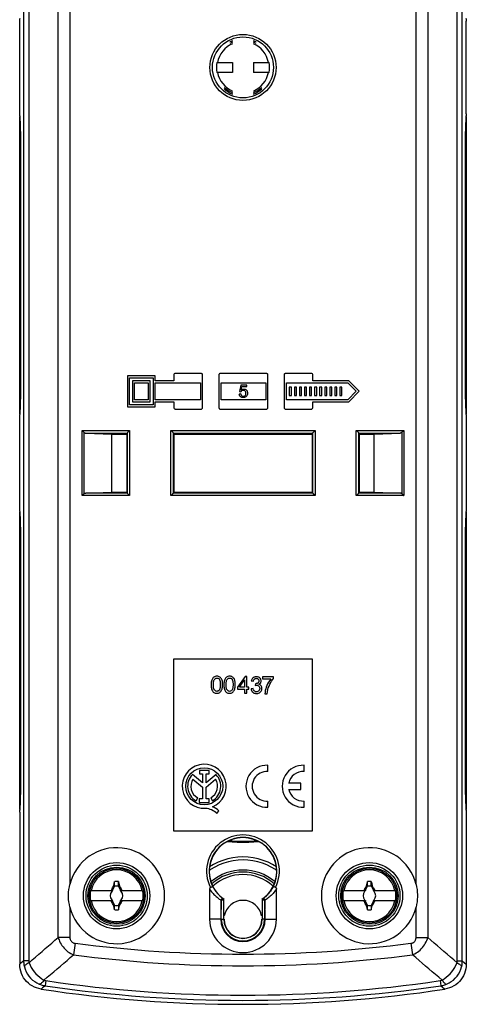
# Model space of a CAD drawing. Units: millimetres. Extents: x -34 to 36, y -88 to 299.
# Drawn here: x -17 to 36, y -88 to 29 of the extents above; entities that cross this region are included whole.
import ezdxf

# ---------------------------------------------------------------- set-up
doc = ezdxf.new("R2010")
doc.units = ezdxf.units.MM
doc.header["$LTSCALE"] = 16.335
doc.layers.get('0').update_dxf_attribs({"linetype": 'CONTINUOUS'})
for name, color, linetype in [('ASSI', 7, 'CONTINUOUS'), ('DRAFT', 7, 'CONTINUOUS'), ('RACCORDO', 7, 'CONTINUOUS'), ('TRASH', 7, 'CONTINUOUS')]:
    doc.layers.add(name, color=color, linetype=linetype)

msp = doc.modelspace()

# ---------------------------------------------------------------- linework, layer by layer
at = {"color": 7, "linetype": 'CONTINUOUS'}
for p, q in [((6.81, 23.64), (8.65, 23.64)), ((11.15, 23.64), (12.99, 23.64)), ((8.65, 22.44), (6.81, 22.44)), ((12.99, 22.44), (11.15, 22.44)), ((18.15, -47.26), (1.65, -47.26)), ((1.65, -47.26), (1.65, -67.66)), ((18.15, -67.66), (18.15, -47.26)), ((10.14, -49.31), (9.23, -50.6)), ((9.47, -50.6), (10.09, -49.71)), ((10.09, -49.71), (10.09, -50.6)), ((10.34, -49.31), (10.14, -49.31)), ((10.34, -50.6), (10.34, -49.31)), ((10.89, -49.84), (11.13, -49.89)), ((11.37, -50.16), (11.34, -50.38)), ((13.54, -49.36), (12.23, -49.36)), ((12.23, -49.36), (12.23, -49.6)), ((12.23, -49.6), (13.22, -49.6)), ((13.41, -49.71), (13.54, -49.56)), ((13.54, -49.56), (13.54, -49.36)), ((9.23, -50.6), (9.23, -50.83)), ((9.23, -50.83), (10.09, -50.83)), ((10.09, -50.6), (9.47, -50.6)), ((10.09, -50.83), (10.09, -51.3)), ((10.09, -51.3), (10.34, -51.3)), ((10.6, -50.6), (10.34, -50.6)), ((10.34, -50.83), (10.6, -50.83)), ((10.34, -51.3), (10.34, -50.83)), ((10.6, -50.83), (10.6, -50.6)), ((11.11, -50.75), (10.86, -50.79)), ((12.51, -51.36), (12.76, -51.36)), ((12.76, -51.36), (12.8, -51.12)), ((12.85, -60.6), (12.85, -59.86)), ((17.15, -60.6), (17.15, -59.86)), ((16.76, -61.99), (15.32, -61.99)), ((16.76, -62.73), (16.76, -61.99)), ((15.32, -62.73), (16.76, -62.73)), ((12.85, -64.86), (12.85, -64.12)), ((17.15, -64.86), (17.15, -64.12)), ((1.65, -67.66), (18.15, -67.66)), ((-5.37, -73.9), (-5.33, -73.69)), ((-5.33, -74.22), (-5.33, -73.69)), ((-4.87, -73.69), (-4.82, -73.91)), ((-4.87, -74.22), (-4.87, -73.69)), ((24.63, -73.9), (24.67, -73.69)), ((24.67, -74.22), (24.67, -73.69)), ((25.13, -73.69), (25.18, -73.91)), ((25.13, -74.05), (25.13, -73.69)), ((-8.19, -74.76), (-5.55, -74.76)), ((-5.78, -74.76), (-5.73, -74.73)), ((-5.73, -74.73), (-5.71, -74.7)), ((-5.7, -74.76), (-5.73, -74.73)), ((-5.71, -74.7), (-5.67, -74.62)), ((-5.67, -74.62), (-5.63, -74.55)), ((-5.62, -74.84), (-5.66, -74.86)), ((-5.66, -74.86), (-5.62, -74.84)), ((-5.63, -74.55), (-5.58, -74.44)), ((-5.62, -74.84), (-5.6, -74.8)), ((-5.6, -74.8), (-5.62, -74.84)), ((-5.62, -74.84), (-5.62, -74.84)), ((-5.58, -74.76), (-5.34, -74.24)), ((-5.44, -74.19), (-5.43, -74.17)), ((-5.44, -74.19), (-5.34, -74.24)), ((-5.43, -74.17), (-5.37, -73.9)), ((-5.43, -74.17), (-5.4, -74.19)), ((-5.4, -74.19), (-5.36, -74.2)), ((-5.36, -74.2), (-5.33, -74.22)), ((-4.87, -74.22), (-4.77, -74.17)), ((-4.86, -74.24), (-4.75, -74.19)), ((-4.86, -74.24), (-4.62, -74.76)), ((-4.82, -73.91), (-4.77, -74.17)), ((-4.75, -74.19), (-4.77, -74.17)), ((-4.75, -74.19), (-4.68, -74.33)), ((-4.68, -74.33), (-4.62, -74.44)), ((-4.64, -74.76), (-2.01, -74.76)), ((-4.62, -74.44), (-4.56, -74.55)), ((-4.58, -74.84), (-4.6, -74.8)), ((-4.6, -74.8), (-4.58, -74.84)), ((-4.58, -74.84), (-4.54, -74.86)), ((-4.54, -74.86), (-4.58, -74.84)), ((-4.58, -74.84), (-4.58, -74.84)), ((-4.5, -74.76), (-4.47, -74.73)), ((-4.47, -74.73), (-4.42, -74.76)), ((21.81, -74.76), (24.45, -74.76)), ((24.22, -74.76), (24.27, -74.73)), ((24.27, -74.73), (24.29, -74.7)), ((24.3, -74.76), (24.27, -74.73)), ((24.29, -74.7), (24.33, -74.62)), ((24.33, -74.62), (24.37, -74.55)), ((24.38, -74.84), (24.34, -74.86)), ((24.34, -74.86), (24.38, -74.84)), ((24.37, -74.55), (24.42, -74.44)), ((24.38, -74.84), (24.4, -74.8)), ((24.4, -74.8), (24.38, -74.84)), ((24.38, -74.84), (24.38, -74.84)), ((24.42, -74.76), (24.66, -74.24)), ((24.56, -74.19), (24.57, -74.17)), ((24.56, -74.19), (24.66, -74.24)), ((24.57, -74.17), (24.63, -73.9)), ((24.57, -74.17), (24.6, -74.19)), ((24.6, -74.19), (24.64, -74.2)), ((24.64, -74.2), (24.67, -74.22)), ((25.13, -74.22), (25.13, -74.05)), ((25.13, -74.22), (25.23, -74.17)), ((25.14, -74.24), (25.25, -74.19)), ((25.14, -74.24), (25.38, -74.76)), ((25.18, -73.91), (25.23, -74.17)), ((25.25, -74.19), (25.23, -74.17)), ((25.25, -74.19), (25.32, -74.33)), ((25.32, -74.33), (25.38, -74.44)), ((25.36, -74.76), (27.99, -74.76)), ((25.38, -74.44), (25.44, -74.55)), ((25.42, -74.84), (25.4, -74.8)), ((25.4, -74.8), (25.42, -74.84)), ((25.42, -74.84), (25.46, -74.86)), ((25.46, -74.86), (25.42, -74.84)), ((25.42, -74.84), (25.42, -74.84)), ((25.5, -74.76), (25.53, -74.73)), ((25.53, -74.73), (25.58, -74.76)), ((-5.55, -75.96), (-8.19, -75.96)), ((-5.73, -75.99), (-5.78, -75.96)), ((-5.7, -75.96), (-5.73, -75.99)), ((-5.62, -75.88), (-5.66, -75.86)), ((-5.66, -75.86), (-5.62, -75.88)), ((-5.62, -75.88), (-5.6, -75.92)), ((-5.6, -75.92), (-5.62, -75.88)), ((-5.62, -75.88), (-5.62, -75.88)), ((-5.34, -76.48), (-5.58, -75.96)), ((-4.62, -75.96), (-4.86, -76.48)), ((-2.01, -75.96), (-4.64, -75.96)), ((-4.58, -75.88), (-4.6, -75.92)), ((-4.6, -75.92), (-4.58, -75.88)), ((-4.58, -75.88), (-4.54, -75.86)), ((-4.54, -75.86), (-4.58, -75.88)), ((-4.58, -75.88), (-4.58, -75.88)), ((-4.49, -76.03), (-4.53, -76.1)), ((-4.47, -75.99), (-4.5, -75.96)), ((-4.47, -75.99), (-4.49, -76.03)), ((-4.42, -75.96), (-4.47, -75.99)), ((24.45, -75.96), (21.81, -75.96)), ((24.27, -75.99), (24.22, -75.96)), ((24.3, -75.96), (24.27, -75.99)), ((24.38, -75.88), (24.34, -75.86)), ((24.34, -75.86), (24.38, -75.88)), ((24.38, -75.88), (24.4, -75.92)), ((24.4, -75.92), (24.38, -75.88)), ((24.38, -75.88), (24.38, -75.88)), ((24.66, -76.48), (24.42, -75.96)), ((25.38, -75.96), (25.14, -76.48)), ((27.99, -75.96), (25.36, -75.96)), ((25.42, -75.88), (25.4, -75.92)), ((25.4, -75.92), (25.42, -75.88)), ((25.42, -75.88), (25.46, -75.86)), ((25.46, -75.86), (25.42, -75.88)), ((25.42, -75.88), (25.42, -75.88)), ((25.51, -76.03), (25.47, -76.1)), ((25.53, -75.99), (25.5, -75.96)), ((25.53, -75.99), (25.51, -76.03)), ((25.58, -75.96), (25.53, -75.99)), ((-5.58, -76.28), (-5.63, -76.17)), ((-5.52, -76.39), (-5.58, -76.28)), ((-5.44, -76.53), (-5.52, -76.39)), ((-5.34, -76.48), (-5.44, -76.53)), ((-5.43, -76.55), (-5.44, -76.53)), ((-5.33, -76.51), (-5.43, -76.55)), ((-5.37, -76.81), (-5.43, -76.55)), ((-5.33, -77.03), (-5.37, -76.81)), ((-5.33, -77.03), (-5.33, -76.51)), ((-4.83, -76.52), (-4.87, -76.51)), ((-4.87, -76.51), (-4.87, -77.03)), ((-4.87, -77.03), (-4.83, -76.87)), ((-4.75, -76.53), (-4.86, -76.48)), ((-4.8, -76.54), (-4.83, -76.52)), ((-4.83, -76.87), (-4.77, -76.55)), ((-4.77, -76.55), (-4.8, -76.54)), ((-4.77, -76.55), (-4.75, -76.53)), ((-4.56, -76.17), (-4.62, -76.28)), ((-4.53, -76.1), (-4.56, -76.17)), ((24.42, -76.28), (24.37, -76.17)), ((24.48, -76.39), (24.42, -76.28)), ((24.56, -76.53), (24.48, -76.39)), ((24.66, -76.48), (24.56, -76.53)), ((24.57, -76.55), (24.56, -76.53)), ((24.67, -76.51), (24.57, -76.55)), ((24.63, -76.81), (24.57, -76.55)), ((24.67, -77.03), (24.63, -76.81)), ((24.67, -77.03), (24.67, -76.51)), ((25.17, -76.52), (25.13, -76.51)), ((25.13, -76.51), (25.13, -77.03)), ((25.13, -77.03), (25.17, -76.87)), ((25.25, -76.53), (25.14, -76.48)), ((25.2, -76.54), (25.17, -76.52)), ((25.17, -76.87), (25.23, -76.55)), ((25.23, -76.55), (25.2, -76.54)), ((25.23, -76.55), (25.25, -76.53)), ((25.27, -76.5), (25.25, -76.53)), ((25.44, -76.17), (25.38, -76.28)), ((25.47, -76.1), (25.44, -76.17))]:
    msp.add_line(p, q, dxfattribs=at)
for points in [[(6.79, -49.28), (6.7, -49.29), (6.61, -49.31), (6.53, -49.34), (6.45, -49.38), (6.38, -49.44), (6.32, -49.5), (6.27, -49.58), (6.23, -49.67), (6.19, -49.77), (6.16, -49.88), (6.14, -49.99), (6.13, -50.11), (6.12, -50.23), (6.12, -50.36), (6.12, -50.48), (6.14, -50.6), (6.16, -50.71), (6.18, -50.82), (6.22, -50.92), (6.27, -51.01), (6.32, -51.09), (6.38, -51.16), (6.45, -51.21), (6.52, -51.26), (6.61, -51.29), (6.7, -51.31), (6.79, -51.31)], [(6.79, -51.09), (6.73, -51.08), (6.68, -51.07), (6.62, -51.04), (6.58, -51.01), (6.54, -50.96), (6.5, -50.92), (6.47, -50.86), (6.45, -50.81), (6.43, -50.75), (6.42, -50.69), (6.41, -50.62), (6.4, -50.55), (6.39, -50.48), (6.39, -50.41), (6.39, -50.33), (6.39, -50.25), (6.39, -50.17), (6.4, -50.09), (6.41, -50.01), (6.42, -49.93), (6.43, -49.86), (6.45, -49.79), (6.48, -49.73), (6.51, -49.67), (6.55, -49.62), (6.59, -49.58), (6.64, -49.54), (6.69, -49.52), (6.75, -49.51), (6.82, -49.5)], [(6.79, -51.31), (6.89, -51.31), (6.98, -51.29), (7.07, -51.26), (7.14, -51.21), (7.21, -51.15), (7.27, -51.09), (7.33, -51.01), (7.37, -50.91), (7.41, -50.81), (7.44, -50.71), (7.46, -50.59), (7.47, -50.47), (7.48, -50.35), (7.48, -50.22), (7.48, -50.1), (7.46, -49.98), (7.45, -49.87), (7.42, -49.76), (7.38, -49.67), (7.34, -49.58), (7.28, -49.5), (7.22, -49.43), (7.15, -49.38), (7.08, -49.34), (6.99, -49.31), (6.9, -49.29), (6.79, -49.28)], [(6.82, -49.5), (6.88, -49.51), (6.93, -49.52), (6.98, -49.54), (7.03, -49.57), (7.07, -49.61), (7.1, -49.65), (7.12, -49.7), (7.15, -49.76), (7.16, -49.82), (7.18, -49.89), (7.19, -49.95), (7.2, -50.02), (7.21, -50.1), (7.21, -50.18), (7.21, -50.26), (7.21, -50.34), (7.21, -50.42), (7.21, -50.5), (7.2, -50.58), (7.19, -50.65), (7.17, -50.72), (7.16, -50.79), (7.13, -50.85), (7.1, -50.91), (7.06, -50.96), (7.02, -51.01), (6.97, -51.04), (6.91, -51.07), (6.85, -51.08), (6.79, -51.09)], [(8.3, -49.28), (8.21, -49.29), (8.12, -49.31), (8.03, -49.34), (7.96, -49.38), (7.89, -49.44), (7.83, -49.51), (7.78, -49.59), (7.73, -49.68), (7.7, -49.78), (7.67, -49.88), (7.65, -50), (7.63, -50.11), (7.63, -50.24), (7.63, -50.37), (7.63, -50.49), (7.65, -50.61), (7.67, -50.72), (7.7, -50.83), (7.73, -50.93), (7.78, -51.02), (7.83, -51.1), (7.89, -51.16), (7.96, -51.22), (8.04, -51.26), (8.12, -51.29), (8.22, -51.31), (8.31, -51.31)], [(8.3, -51.09), (8.24, -51.08), (8.18, -51.07), (8.13, -51.04), (8.09, -51.01), (8.05, -50.96), (8.01, -50.92), (7.98, -50.86), (7.96, -50.81), (7.94, -50.75), (7.93, -50.69), (7.91, -50.62), (7.91, -50.55), (7.9, -50.48), (7.9, -50.41), (7.89, -50.33), (7.89, -50.25), (7.9, -50.17), (7.9, -50.09), (7.91, -50.01), (7.93, -49.93), (7.94, -49.86), (7.96, -49.79), (7.99, -49.73), (8.02, -49.67), (8.06, -49.62), (8.1, -49.58), (8.15, -49.54), (8.2, -49.52), (8.26, -49.51), (8.32, -49.5)], [(8.31, -51.31), (8.41, -51.31), (8.5, -51.28), (8.58, -51.25), (8.66, -51.21), (8.73, -51.15), (8.79, -51.08), (8.84, -51), (8.88, -50.91), (8.92, -50.81), (8.95, -50.7), (8.97, -50.58), (8.98, -50.46), (8.99, -50.34), (8.99, -50.21), (8.98, -50.09), (8.97, -49.97), (8.95, -49.86), (8.93, -49.76), (8.89, -49.66), (8.84, -49.57), (8.79, -49.5), (8.73, -49.43), (8.66, -49.38), (8.58, -49.33), (8.5, -49.3), (8.4, -49.29), (8.3, -49.28)], [(8.32, -49.5), (8.38, -49.51), (8.44, -49.52), (8.49, -49.54), (8.53, -49.57), (8.57, -49.61), (8.61, -49.65), (8.63, -49.7), (8.65, -49.76), (8.67, -49.82), (8.69, -49.89), (8.7, -49.95), (8.71, -50.02), (8.72, -50.1), (8.72, -50.18), (8.72, -50.26), (8.72, -50.34), (8.72, -50.42), (8.71, -50.5), (8.71, -50.58), (8.7, -50.65), (8.68, -50.72), (8.66, -50.79), (8.64, -50.85), (8.61, -50.91), (8.57, -50.96), (8.53, -51.01), (8.48, -51.04), (8.42, -51.07), (8.36, -51.08), (8.3, -51.09)], [(11.17, -49.41), (11.1, -49.46), (11.04, -49.52), (10.99, -49.58), (10.95, -49.66), (10.91, -49.75), (10.89, -49.84)], [(11.13, -49.89), (11.14, -49.82), (11.16, -49.76), (11.19, -49.71)], [(11.78, -50.24), (11.85, -50.2), (11.91, -50.16), (11.96, -50.11), (12, -50.06), (12.02, -49.99), (12.04, -49.93), (12.05, -49.86), (12.05, -49.78), (12.03, -49.71), (12, -49.64), (11.96, -49.57), (11.91, -49.51), (11.85, -49.45), (11.78, -49.41), (11.7, -49.38), (11.62, -49.35), (11.52, -49.34), (11.43, -49.34), (11.34, -49.35), (11.25, -49.38), (11.17, -49.41)], [(11.19, -49.71), (11.22, -49.66), (11.26, -49.62), (11.3, -49.58), (11.35, -49.56), (11.41, -49.54), (11.47, -49.53), (11.52, -49.54), (11.58, -49.55), (11.63, -49.57), (11.68, -49.59), (11.72, -49.63), (11.76, -49.67), (11.78, -49.72), (11.8, -49.77), (11.8, -49.82), (11.8, -49.87), (11.79, -49.93)], [(11.79, -49.93), (11.78, -49.97), (11.75, -50.02), (11.72, -50.05), (11.69, -50.08), (11.64, -50.11), (11.59, -50.13), (11.54, -50.15), (11.48, -50.16), (11.43, -50.17), (11.37, -50.16)], [(12.14, -50.65), (12.13, -50.57), (12.11, -50.5), (12.07, -50.44), (12.03, -50.38), (11.98, -50.34), (11.92, -50.3), (11.85, -50.26), (11.78, -50.24)], [(13.22, -49.6), (13.07, -49.8), (12.94, -50), (12.82, -50.2), (12.73, -50.4), (12.66, -50.6), (12.6, -50.8), (12.55, -50.99), (12.52, -51.18), (12.51, -51.36)], [(12.8, -51.12), (12.84, -50.88), (12.9, -50.66), (12.99, -50.45), (13.08, -50.24), (13.19, -50.05), (13.29, -49.87), (13.41, -49.71)], [(10.86, -50.79), (10.88, -50.88), (10.91, -50.97), (10.95, -51.04)], [(10.95, -51.04), (11, -51.12), (11.06, -51.18), (11.13, -51.24), (11.2, -51.28), (11.29, -51.31), (11.38, -51.33), (11.47, -51.34), (11.58, -51.33), (11.67, -51.32), (11.76, -51.29), (11.85, -51.24), (11.92, -51.19), (11.99, -51.13), (12.05, -51.06), (12.09, -50.98), (12.12, -50.9), (12.14, -50.82), (12.15, -50.73), (12.14, -50.65)], [(11.6, -51.12), (11.53, -51.14), (11.46, -51.14), (11.4, -51.13), (11.34, -51.11), (11.29, -51.08), (11.24, -51.04), (11.2, -51), (11.17, -50.94), (11.14, -50.89), (11.12, -50.82), (11.11, -50.75)], [(11.34, -50.38), (11.41, -50.36), (11.48, -50.35), (11.55, -50.35), (11.61, -50.36), (11.68, -50.38)], [(11.68, -50.38), (11.73, -50.42), (11.78, -50.46), (11.83, -50.51), (11.86, -50.57), (11.88, -50.63), (11.89, -50.7), (11.89, -50.77), (11.88, -50.83), (11.86, -50.9), (11.82, -50.96), (11.78, -51.02), (11.72, -51.06), (11.66, -51.1), (11.6, -51.12)], [(-5.58, -74.44), (-5.5, -74.3), (-5.44, -74.19)], [(-4.56, -74.55), (-4.51, -74.66), (-4.49, -74.7), (-4.47, -74.73)], [(24.42, -74.44), (24.5, -74.3), (24.56, -74.19)], [(25.44, -74.55), (25.49, -74.66), (25.51, -74.7), (25.53, -74.73)], [(-5.63, -76.17), (-5.69, -76.06), (-5.71, -76.03), (-5.73, -75.99)], [(24.37, -76.17), (24.31, -76.06), (24.29, -76.03), (24.27, -75.99)], [(-4.62, -76.28), (-4.7, -76.43), (-4.75, -76.53)], [(25.38, -76.28), (25.3, -76.43), (25.27, -76.5)]]:
    msp.add_lwpolyline(points, dxfattribs=at)
for centre in [(-5.1, -75.36), (24.9, -75.36)]:
    msp.add_circle(centre, 3.25, dxfattribs=at)
for centre, radius, start, end in [((9.9, 23.04), 3.08, 113.9823, 168.7522), ((9.9, 23.04), 3.25, 112.6233, 118.8661), ((9.9, 23.04), 3.25, 61.1339, 67.3767), ((9.9, 23.04), 3.08, 11.2478, 66.0177), ((9.9, 23.04), 3.15, 169.0018, 190.9982), ((9.9, 23.04), 3.15, 349.0018, 10.9982), ((9.9, 23.04), 3.08, 191.2478, 246.0177), ((9.9, 23.04), 3.08, 293.9823, 348.7522), ((9.9, 23.04), 3.25, 226.9172, 247.3767), ((9.9, 23.04), 3.25, 292.6233, 313.0828), ((12.75, -62.36), 2.5, 87.7525, 272.2475), ((12.75, -62.36), 1.76, 86.8153, 273.1847), ((17.05, -62.36), 2.5, 87.7525, 272.2475), ((17.05, -62.36), 1.76, 86.8153, 167.9753), ((17.05, -62.36), 1.76, 192.0247, 273.1847), ((-5.1, -75.36), 3.08, 11.2478, 168.7522), ((24.9, -75.36), 3.08, 11.2478, 168.7522), ((-5.1, -75.36), 1.69, 82.2301, 97.7632), ((24.9, -75.36), 1.69, 82.2301, 97.7632), ((-5.1, -75.36), 3.15, 169.0018, 190.9982), ((-5.1, -75.36), 0.752, 138.3509, 221.649), ((-5.1, -75.36), 0.752, 127.1019, 131.6491), ((-5.1, -75.36), 0.752, 48.351, 52.8981), ((-5.1, -75.36), 0.752, 318.3509, 41.649), ((-5.1, -75.36), 3.15, 349.0018, 10.9982), ((24.9, -75.36), 3.15, 169.0018, 190.9982), ((24.9, -75.36), 0.752, 138.3509, 221.649), ((24.9, -75.36), 0.752, 127.1019, 131.6491), ((24.9, -75.36), 0.752, 48.351, 52.8981), ((24.9, -75.36), 0.752, 318.3509, 41.649), ((24.9, -75.36), 3.15, 349.0018, 10.9982), ((-5.1, -75.36), 3.08, 191.2478, 348.7522), ((-5.1, -75.36), 0.752, 228.351, 232.8981), ((-5.1, -75.36), 0.752, 307.1019, 311.6491), ((9.9, -78.16), 2.25, 10, 170), ((24.9, -75.36), 3.08, 191.2478, 348.7522), ((24.9, -75.36), 0.752, 228.351, 232.8981), ((24.9, -75.36), 0.752, 307.1019, 311.6491), ((-5.1, -75.36), 1.69, 262.2301, 277.7632), ((24.9, -75.36), 1.69, 262.2301, 277.7632), ((9.9, -78.16), 2.25, 181.8561, 358.1439)]:
    msp.add_arc(centre, radius, start, end, dxfattribs=at)
at = {"layer": 'ASSI', "color": 7, "linetype": 'CONTINUOUS'}
for p, q in [((8.65, 23.64), (8.65, 22.44)), ((11.15, 23.64), (11.15, 22.44)), ((-16.45, -13.46), (-16.45, 12.54)), ((36.25, 12.54), (36.25, -13.46)), ((-0.51, -13.59), (-3.8, -13.59)), ((-3.8, -13.59), (-3.8, -17.28)), ((-3.56, -13.83), (-0.75, -13.83)), ((-3.56, -17.04), (-3.56, -13.83)), ((-0.75, -13.83), (-0.75, -17.04)), ((-0.51, -14.19), (-0.51, -13.59)), ((1.7, -13.46), (1.7, -14.19)), ((4.97, -13.34), (1.82, -13.34)), ((5.1, -17.41), (5.1, -13.46)), ((7.05, -13.46), (7.05, -17.41)), ((12.72, -13.34), (7.17, -13.34)), ((12.85, -17.41), (12.85, -13.46)), ((14.8, -13.46), (14.8, -17.41)), ((18.07, -13.34), (14.92, -13.34)), ((18.2, -14.19), (18.2, -13.46)), ((-1.1, -14.18), (-3.21, -14.18)), ((-3.21, -14.18), (-3.21, -16.69)), ((-2.96, -14.43), (-1.35, -14.43)), ((-2.96, -16.44), (-2.96, -14.43)), ((-1.35, -14.43), (-1.35, -16.44)), ((-1.1, -16.69), (-1.1, -14.18)), ((1.7, -14.19), (-0.51, -14.19)), ((-0.51, -14.44), (4.85, -14.44)), ((-0.51, -16.44), (-0.51, -14.44)), ((4.85, -14.44), (4.85, -16.44)), ((7.3, -14.44), (12.6, -14.44)), ((7.3, -16.44), (7.3, -14.44)), ((9.63, -14.69), (9.48, -15.45)), ((10.37, -14.69), (9.63, -14.69)), ((9.69, -15.26), (9.78, -14.86)), ((9.78, -14.86), (10.37, -14.86)), ((10.37, -14.86), (10.37, -14.69)), ((12.6, -14.44), (12.6, -16.44)), ((15.05, -14.44), (22.34, -14.44)), ((15.05, -16.44), (15.05, -14.44)), ((15.65, -14.93), (15.4, -14.93)), ((15.4, -14.93), (15.4, -15.94)), ((15.65, -15.94), (15.65, -14.93)), ((16.25, -14.93), (16, -14.93)), ((16, -14.93), (16, -15.94)), ((16.25, -15.94), (16.25, -14.93)), ((16.85, -14.93), (16.6, -14.93)), ((16.6, -14.93), (16.6, -15.94)), ((16.85, -15.94), (16.85, -14.93)), ((17.45, -14.93), (17.2, -14.93)), ((17.2, -14.93), (17.2, -15.94)), ((17.45, -15.94), (17.45, -14.93)), ((18.05, -14.93), (17.8, -14.93)), ((17.8, -14.93), (17.8, -15.94)), ((18.05, -15.94), (18.05, -14.93)), ((22.45, -14.19), (18.2, -14.19)), ((18.65, -14.93), (18.4, -14.93)), ((18.4, -14.93), (18.4, -15.94)), ((18.65, -15.94), (18.65, -14.93)), ((19.25, -14.93), (19, -14.93)), ((19, -14.93), (19, -15.94)), ((19.25, -15.94), (19.25, -14.93)), ((19.85, -14.93), (19.6, -14.93)), ((19.6, -14.93), (19.6, -15.94)), ((19.85, -15.94), (19.85, -14.93)), ((20.45, -14.93), (20.2, -14.93)), ((20.2, -14.93), (20.2, -15.94)), ((20.45, -15.94), (20.45, -14.93)), ((21.05, -14.93), (20.8, -14.93)), ((20.8, -14.93), (20.8, -15.94)), ((21.05, -15.94), (21.05, -14.93)), ((21.65, -14.93), (21.4, -14.93)), ((21.4, -14.93), (21.4, -15.94)), ((21.65, -15.94), (21.65, -14.93)), ((22.34, -14.44), (23.34, -15.44)), ((23.7, -15.44), (22.45, -14.19)), ((9.64, -15.75), (9.45, -15.77)), ((9.48, -15.45), (9.66, -15.48)), ((9.67, -15.45), (9.66, -15.48)), ((15.4, -15.94), (15.65, -15.94)), ((16, -15.94), (16.25, -15.94)), ((16.6, -15.94), (16.85, -15.94)), ((17.2, -15.94), (17.45, -15.94)), ((17.8, -15.94), (18.05, -15.94)), ((18.4, -15.94), (18.65, -15.94)), ((19, -15.94), (19.25, -15.94)), ((19.6, -15.94), (19.85, -15.94)), ((20.2, -15.94), (20.45, -15.94)), ((20.8, -15.94), (21.05, -15.94)), ((21.4, -15.94), (21.65, -15.94)), ((23.34, -15.44), (22.34, -16.44)), ((22.45, -16.69), (23.7, -15.44)), ((-3.8, -17.28), (-0.51, -17.28)), ((-0.75, -17.04), (-3.56, -17.04)), ((-3.21, -16.69), (-1.1, -16.69)), ((-1.35, -16.44), (-2.96, -16.44)), ((4.85, -16.44), (-0.51, -16.44)), ((-0.51, -16.69), (1.7, -16.69)), ((-0.51, -17.28), (-0.51, -16.69)), ((1.7, -16.69), (1.7, -17.41)), ((1.82, -17.54), (4.97, -17.54)), ((7.17, -17.54), (12.72, -17.54)), ((12.6, -16.44), (7.3, -16.44)), ((14.92, -17.54), (18.07, -17.54)), ((22.34, -16.44), (15.05, -16.44)), ((18.2, -16.69), (22.45, -16.69)), ((18.2, -17.41), (18.2, -16.69)), ((-16.45, -60.46), (-16.45, -34.46)), ((36.25, -34.46), (36.25, -60.46)), ((5.88, -60.47), (4.73, -60.47)), ((4.73, -60.47), (4.73, -60.89)), ((5.88, -60.89), (5.88, -60.47)), ((5.08, -61.95), (3.91, -60.97)), ((3.96, -61.53), (5.08, -62.47)), ((4.73, -60.89), (5.08, -60.89)), ((5.08, -60.89), (5.08, -61.95)), ((5.53, -60.89), (5.88, -60.89)), ((5.53, -61.95), (5.53, -60.89)), ((6.7, -60.97), (5.53, -61.95)), ((5.53, -62.46), (6.64, -61.53)), ((5.08, -62.47), (5.08, -63.85)), ((5.53, -63.85), (5.53, -62.46)), ((4.34, -64.08), (4.53, -63.74)), ((5.08, -63.85), (4.71, -63.85)), ((4.71, -63.85), (4.71, -64.27)), ((4.71, -64.27), (5.9, -64.27)), ((5.9, -63.85), (5.53, -63.85)), ((5.9, -64.27), (5.9, -63.85)), ((6.08, -63.74), (6.27, -64.08)), ((6.81, -65.59), (7.03, -65.28))]:
    msp.add_line(p, q, dxfattribs=at)
for points in [[(9.69, -15.26), (9.75, -15.23), (9.8, -15.2), (9.86, -15.18), (9.93, -15.17)], [(9.93, -15.17), (10.01, -15.17), (10.08, -15.18), (10.15, -15.2), (10.22, -15.24), (10.28, -15.28), (10.34, -15.34), (10.38, -15.4), (10.41, -15.48), (10.43, -15.55), (10.44, -15.64), (10.44, -15.72), (10.42, -15.81), (10.39, -15.89), (10.35, -15.96), (10.3, -16.03), (10.23, -16.09)], [(10.23, -16.09), (10.16, -16.13), (10.09, -16.16), (10, -16.18), (9.92, -16.19), (9.84, -16.18), (9.76, -16.16), (9.69, -16.13), (9.63, -16.09), (9.57, -16.05), (9.53, -15.99), (9.49, -15.92), (9.47, -15.85), (9.45, -15.77)], [(9.64, -15.75), (9.66, -15.81), (9.67, -15.86), (9.7, -15.91), (9.73, -15.95), (9.77, -15.98)], [(10.24, -15.58), (10.22, -15.53), (10.19, -15.47), (10.16, -15.43), (10.12, -15.39), (10.08, -15.36), (10.03, -15.34), (9.99, -15.34), (9.94, -15.33), (9.9, -15.33), (9.86, -15.34), (9.82, -15.35), (9.78, -15.36), (9.75, -15.38), (9.72, -15.4), (9.69, -15.42), (9.67, -15.45)], [(9.77, -15.98), (9.81, -16.01), (9.86, -16.02), (9.91, -16.03), (9.96, -16.03), (10.01, -16.02), (10.06, -16), (10.11, -15.97), (10.15, -15.94), (10.19, -15.89), (10.22, -15.84), (10.24, -15.78), (10.25, -15.71), (10.25, -15.65), (10.24, -15.58)]]:
    msp.add_lwpolyline(points, dxfattribs=at)
msp.add_circle((5.3, -62.36), 2.2, dxfattribs=at)
for centre, radius, start, end in [((1.82, -13.46), 0.125, 89.9966, 179.9932), ((4.97, -13.46), 0.125, 359.9932, 90.0034), ((7.17, -13.46), 0.125, 89.9966, 180.0039), ((12.72, -13.46), 0.125, 0.0033, 90.0034), ((14.92, -13.46), 0.125, 89.9966, 180.0068), ((18.07, -13.46), 0.125, 0.0068, 90.0034), ((1.82, -17.41), 0.125, 180.0068, 270.0017), ((4.97, -17.41), 0.125, 269.9983, 0.0068), ((7.17, -17.41), 0.125, 179.9966, 270.0031), ((12.72, -17.41), 0.125, 269.9983, 0.0017), ((14.92, -17.41), 0.125, 179.9932, 270.0017), ((18.07, -17.41), 0.125, 269.9983, 359.9932), ((5.3, -62.36), 2.62, 292.0885, 273.4296), ((5.3, -62.36), 1.97, 134.9003, 240.6959), ((5.3, -62.36), 1.58, 148.0267, 240.6959), ((5.3, -62.36), 1.58, 299.3041, 31.9733), ((5.3, -62.36), 1.97, 299.3041, 44.9958), ((5.22, -67.31), 2.34, 47.2313, 84.2014), ((5.41, -66.93), 2.31, 45.4349, 67.5659)]:
    msp.add_arc(centre, radius, start, end, dxfattribs=at)
at = {"layer": 'DRAFT', "color": 7, "linetype": 'CONTINUOUS'}
for p, q in [((-16.6, 17.52), (-16.6, 28.55)), ((36.4, 17.52), (36.4, 28.55)), ((-16.6, -29.48), (-16.6, -18.45)), ((36.4, -18.45), (36.4, -29.48)), ((-5.65, -20.51), (-3.88, -20.51)), ((-5.65, -27.41), (-5.65, -20.51)), ((-3.88, -20.51), (-3.88, -27.41)), ((1.68, -20.51), (18.12, -20.51)), ((1.68, -20.51), (1.68, -27.41)), ((18.12, -20.51), (18.12, -27.41)), ((23.68, -20.51), (25.45, -20.51)), ((23.68, -20.51), (23.68, -27.41)), ((25.45, -27.41), (25.45, -20.51)), ((-5.65, -27.41), (-3.88, -27.41)), ((1.68, -27.41), (18.12, -27.41)), ((23.68, -27.41), (25.45, -27.41)), ((-16.6, -65.45), (-16.6, -83.49)), ((36.4, -65.45), (36.4, -83.49)), ((6.05, -72.25), (5.91, -72.35)), ((13.86, -71.91), (13.42, -71.65)), ((13.9, -72.35), (13.76, -72.25))]:
    msp.add_line(p, q, dxfattribs=at)
for points in [[(-16.6, 28.55), (-16.59, 28.61), (-16.58, 28.68), (-16.57, 28.77), (-16.56, 28.88)], [(36.36, 28.88), (36.37, 28.77), (36.38, 28.68), (36.39, 28.61), (36.4, 28.55)], [(-16.56, 17.2), (-16.57, 17.31), (-16.58, 17.4), (-16.59, 17.47), (-16.6, 17.52)], [(-16.45, 12.54), (-16.45, 12.84), (-16.45, 13.13), (-16.45, 13.43), (-16.45, 13.72), (-16.46, 14), (-16.46, 14.29), (-16.46, 14.56), (-16.47, 14.83), (-16.47, 15.09), (-16.48, 15.34), (-16.49, 15.59), (-16.49, 15.82), (-16.5, 16.04), (-16.51, 16.24), (-16.51, 16.44), (-16.52, 16.62), (-16.53, 16.79), (-16.54, 16.94), (-16.55, 17.08), (-16.56, 17.2)], [(36.36, 17.2), (36.35, 17.08), (36.34, 16.94), (36.33, 16.79), (36.33, 16.62), (36.32, 16.44), (36.31, 16.24), (36.3, 16.04), (36.3, 15.82), (36.29, 15.58), (36.28, 15.34), (36.28, 15.09), (36.27, 14.83), (36.27, 14.56), (36.26, 14.29), (36.26, 14), (36.26, 13.72), (36.26, 13.43), (36.25, 13.13), (36.25, 12.84), (36.25, 12.54)], [(36.4, 17.52), (36.39, 17.47), (36.38, 17.4), (36.37, 17.31), (36.36, 17.2)], [(-16.56, -18.12), (-16.55, -18), (-16.54, -17.86), (-16.53, -17.71), (-16.52, -17.54), (-16.51, -17.36), (-16.51, -17.17), (-16.5, -16.96), (-16.49, -16.74), (-16.49, -16.51), (-16.48, -16.26), (-16.47, -16.01), (-16.47, -15.75), (-16.46, -15.48), (-16.46, -15.21), (-16.46, -14.93), (-16.45, -14.64), (-16.45, -14.35), (-16.45, -14.06), (-16.45, -13.76), (-16.45, -13.46)], [(36.25, -13.46), (36.25, -13.76), (36.25, -14.06), (36.26, -14.35), (36.26, -14.64), (36.26, -14.93), (36.26, -15.21), (36.27, -15.48), (36.27, -15.75), (36.28, -16.01), (36.28, -16.27), (36.29, -16.51), (36.3, -16.74), (36.3, -16.96), (36.31, -17.17), (36.32, -17.36), (36.33, -17.54), (36.33, -17.71), (36.34, -17.86), (36.35, -18), (36.36, -18.12)], [(-16.6, -18.45), (-16.59, -18.39), (-16.58, -18.32), (-16.57, -18.23), (-16.56, -18.12)], [(36.36, -18.12), (36.37, -18.23), (36.38, -18.32), (36.39, -18.39), (36.4, -18.45)], [(-16.56, -29.8), (-16.57, -29.69), (-16.58, -29.6), (-16.59, -29.53), (-16.6, -29.48)], [(-16.45, -34.46), (-16.45, -34.16), (-16.45, -33.87), (-16.45, -33.57), (-16.45, -33.28), (-16.46, -33), (-16.46, -32.71), (-16.46, -32.44), (-16.47, -32.17), (-16.47, -31.91), (-16.48, -31.66), (-16.49, -31.41), (-16.49, -31.18), (-16.5, -30.96), (-16.51, -30.76), (-16.51, -30.56), (-16.52, -30.38), (-16.53, -30.21), (-16.54, -30.06), (-16.55, -29.92), (-16.56, -29.8)], [(36.36, -29.8), (36.35, -29.92), (36.34, -30.06), (36.33, -30.21), (36.33, -30.38), (36.32, -30.56), (36.31, -30.76), (36.3, -30.96), (36.3, -31.18), (36.29, -31.42), (36.28, -31.66), (36.28, -31.91), (36.27, -32.17), (36.27, -32.44), (36.26, -32.71), (36.26, -33), (36.26, -33.28), (36.26, -33.57), (36.25, -33.87), (36.25, -34.16), (36.25, -34.46)], [(36.4, -29.48), (36.39, -29.53), (36.38, -29.6), (36.37, -29.69), (36.36, -29.8)], [(-16.56, -65.12), (-16.55, -65), (-16.54, -64.86), (-16.53, -64.71), (-16.52, -64.54), (-16.51, -64.36), (-16.51, -64.17), (-16.5, -63.96), (-16.49, -63.74), (-16.49, -63.51), (-16.48, -63.26), (-16.47, -63.01), (-16.47, -62.75), (-16.46, -62.48), (-16.46, -62.21), (-16.46, -61.93), (-16.45, -61.64), (-16.45, -61.35), (-16.45, -61.06), (-16.45, -60.76), (-16.45, -60.46)], [(36.25, -60.46), (36.25, -60.76), (36.25, -61.06), (36.26, -61.35), (36.26, -61.64), (36.26, -61.93), (36.26, -62.21), (36.27, -62.48), (36.27, -62.75), (36.28, -63.01), (36.28, -63.27), (36.29, -63.51), (36.3, -63.74), (36.3, -63.96), (36.31, -64.17), (36.32, -64.36), (36.33, -64.54), (36.33, -64.71), (36.34, -64.86), (36.35, -65), (36.36, -65.12)], [(-16.6, -65.45), (-16.59, -65.39), (-16.58, -65.32), (-16.57, -65.23), (-16.56, -65.12)], [(36.36, -65.12), (36.37, -65.23), (36.38, -65.32), (36.39, -65.39), (36.4, -65.45)], [(11.82, -68.95), (10.59, -69.03), (9.21, -69.03), (7.99, -68.95)], [(13.42, -71.65), (12.87, -71.38), (12.3, -71.16), (11.72, -70.99), (11.12, -70.86), (10.51, -70.79), (9.9, -70.76), (9.3, -70.79), (8.69, -70.86), (8.09, -70.99), (7.51, -71.16), (6.94, -71.38), (6.39, -71.65), (5.94, -71.91)], [(13.76, -72.25), (13.26, -71.95), (12.74, -71.7), (12.2, -71.49), (11.65, -71.33), (11.08, -71.21), (10.49, -71.13), (9.91, -71.11), (9.32, -71.13), (8.74, -71.2), (8.17, -71.32), (7.61, -71.49), (7.07, -71.7), (6.55, -71.95), (6.05, -72.25)]]:
    msp.add_lwpolyline(points, dxfattribs=at)
for centre in [(-5.1, -75.36), (24.9, -75.36)]:
    msp.add_circle(centre, 3.4, dxfattribs=at)
for centre, radius, start, end in [((9.9, 23.04), 3.4, 111.5871, 117.1111), ((9.9, 23.04), 3.4, 62.8889, 68.4129), ((9.9, 23.04), 3.4, 228.7148, 248.4129), ((9.9, 23.04), 3.4, 291.5871, 311.2852), ((9.9, -72.46), 4, 304.2289, 235.7711), ((9.9, -78.16), 5.85, 49.4847, 130.5153), ((9.9, -78.16), 2.25, 180, 360)]:
    msp.add_arc(centre, radius, start, end, dxfattribs=at)
at = {"layer": 'RACCORDO', "color": 253, "linetype": 'CONTINUOUS'}
for p, q in [((-16.13, 154.72), (-16.13, -83.09)), ((-15.52, 154.72), (-15.52, -83.09)), ((35.32, -83.09), (35.32, 154.72)), ((35.93, -83.09), (35.93, 154.72)), ((-12.03, -80.32), (-12.03, 152.35)), ((31.83, 152.35), (31.83, -80.32)), ((-10.64, 137.39), (-10.64, -74.02)), ((30.44, -74.02), (30.44, 137.39)), ((-16.6, 12.54), (-16.45, 12.54)), ((36.4, 12.54), (36.25, 12.54)), ((-16.6, -13.46), (-16.45, -13.46)), ((36.4, -13.46), (36.25, -13.46)), ((-9.17, -20.1), (-3.55, -20.1)), ((-9.17, -27.82), (-9.17, -20.1)), ((-8.96, -27.61), (-8.96, -20.32)), ((-8.76, -20.4), (-3.85, -20.4)), ((-3.55, -20.1), (-3.55, -27.82)), ((1.35, -20.1), (18.45, -20.1)), ((1.35, -27.82), (1.35, -20.1)), ((1.65, -20.4), (18.15, -20.4)), ((18.45, -20.1), (18.45, -27.82)), ((23.35, -20.1), (28.98, -20.1)), ((23.35, -27.82), (23.35, -20.1)), ((23.65, -20.4), (28.56, -20.4)), ((28.76, -20.32), (28.76, -27.61)), ((28.98, -20.1), (28.98, -27.82)), ((-3.55, -27.82), (-9.17, -27.82)), ((-3.85, -27.52), (-8.76, -27.52)), ((18.45, -27.82), (1.35, -27.82)), ((18.15, -27.52), (1.65, -27.52)), ((28.98, -27.82), (23.35, -27.82)), ((28.56, -27.52), (23.65, -27.52)), ((-16.6, -34.46), (-16.45, -34.46)), ((36.4, -34.46), (36.25, -34.46)), ((-16.6, -60.46), (-16.45, -60.46)), ((36.4, -60.46), (36.25, -60.46)), ((7.45, -75.65), (7.27, -75.88)), ((7.33, -78.16), (7.31, -75.93)), ((12.54, -75.88), (12.36, -75.65)), ((12.47, -75.93), (12.51, -78.16)), ((12.51, -78.16), (12.54, -75.88)), ((-10.64, -76.71), (-10.64, -80.32)), ((30.44, -80.32), (30.44, -76.71)), ((7.27, -78.16), (5.94, -78.16)), ((7.33, -78.16), (7.63, -78.16)), ((12.47, -78.16), (12.17, -78.16)), ((12.54, -78.16), (13.86, -78.16)), ((-10.64, -80.32), (-12.03, -80.32)), ((30.44, -80.32), (31.83, -80.32)), ((-10.03, -81.01), (-10.21, -82.38)), ((29.84, -81.01), (30.02, -82.38)), ((-16.49, -83.4), (-16.6, -83.49)), ((-16.23, -83.18), (-16.49, -83.4)), ((-16.13, -83.09), (-16.23, -83.18)), ((-15.52, -83.09), (-16.13, -83.09)), ((35.32, -83.09), (35.93, -83.09)), ((35.93, -83.09), (36.19, -83.32)), ((36.19, -83.32), (36.4, -83.49)), ((-13.89, -86.32), (-14.05, -86.46)), ((-13.63, -86.1), (-13.89, -86.32)), ((-13.57, -86.06), (-13.63, -86.1)), ((-13.48, -85.45), (-13.57, -86.06)), ((33.29, -85.45), (33.38, -86.06)), ((33.38, -86.06), (33.54, -86.19)), ((33.54, -86.19), (33.8, -86.41)), ((33.8, -86.41), (33.85, -86.46))]:
    msp.add_line(p, q, dxfattribs=at)
at = {"layer": 'RACCORDO', "color": 7, "linetype": 'CONTINUOUS'}
for p, q in [((-16.6, -18.13), (-16.6, 17.21)), ((36.4, 17.21), (36.4, -18.13)), ((-8.76, -20.4), (-5.65, -20.51)), ((-3.85, -20.4), (-3.85, -27.52)), ((1.65, -20.4), (1.65, -20.4)), ((1.65, -27.52), (1.65, -20.4)), ((18.15, -20.4), (18.15, -27.52)), ((23.65, -27.52), (23.65, -20.4)), ((25.45, -20.51), (28.56, -20.4)), ((28.95, -20.13), (28.98, -20.1)), ((-8.76, -27.52), (-5.65, -27.41)), ((1.65, -27.52), (1.65, -27.52)), ((25.45, -27.41), (28.56, -27.52)), ((28.95, -27.8), (28.98, -27.82)), ((-16.6, -65.13), (-16.6, -29.79)), ((36.4, -29.79), (36.4, -65.13)), ((5.94, -74.58), (5.94, -78.16)), ((13.86, -78.16), (13.86, -74.58)), ((7.27, -75.88), (7.31, -75.93)), ((7.31, -75.93), (7.27, -78.16)), ((7.63, -78.16), (7.63, -75.78)), ((12.17, -75.78), (12.17, -78.16))]:
    msp.add_line(p, q, dxfattribs=at)
for points in [[(-9.1, -20.18), (-9.15, -20.13), (-9.17, -20.1)], [(-8.96, -20.32), (-8.98, -20.29), (-9, -20.27), (-9.03, -20.25), (-9.05, -20.23), (-9.1, -20.18)], [(-8.96, -20.32), (-8.94, -20.33), (-8.92, -20.35), (-8.9, -20.36), (-8.88, -20.37), (-8.86, -20.38), (-8.83, -20.39), (-8.81, -20.4), (-8.78, -20.4), (-8.76, -20.4)], [(-3.55, -20.1), (-3.59, -20.15), (-3.63, -20.19), (-3.67, -20.23), (-3.72, -20.27), (-3.75, -20.31), (-3.79, -20.35), (-3.82, -20.37), (-3.84, -20.39), (-3.85, -20.4)], [(1.35, -20.1), (1.39, -20.15), (1.44, -20.19), (1.48, -20.23), (1.52, -20.27), (1.56, -20.31), (1.59, -20.35), (1.62, -20.37), (1.64, -20.39), (1.65, -20.4)], [(18.45, -20.1), (18.41, -20.15), (18.37, -20.19), (18.33, -20.23), (18.28, -20.27), (18.25, -20.31), (18.21, -20.35), (18.18, -20.37), (18.16, -20.39), (18.15, -20.4)], [(23.35, -20.1), (23.39, -20.15), (23.44, -20.19), (23.48, -20.23), (23.52, -20.27), (23.56, -20.31), (23.59, -20.35), (23.62, -20.37), (23.64, -20.39), (23.65, -20.4)], [(28.76, -20.32), (28.75, -20.33), (28.73, -20.35), (28.71, -20.36), (28.68, -20.37), (28.66, -20.38), (28.64, -20.39), (28.61, -20.4), (28.59, -20.4), (28.56, -20.4)], [(28.76, -20.32), (28.79, -20.29), (28.81, -20.27), (28.83, -20.25), (28.85, -20.23)], [(28.85, -20.23), (28.9, -20.18), (28.95, -20.13)], [(-9.1, -27.75), (-9.15, -27.8), (-9.17, -27.82)], [(-8.96, -27.61), (-8.98, -27.63), (-9, -27.65), (-9.03, -27.67), (-9.05, -27.7), (-9.1, -27.75)], [(-8.96, -27.61), (-8.94, -27.59), (-8.92, -27.58), (-8.9, -27.56), (-8.88, -27.55), (-8.86, -27.54), (-8.83, -27.53), (-8.81, -27.53), (-8.78, -27.52), (-8.76, -27.52)], [(-3.55, -27.82), (-3.59, -27.78), (-3.63, -27.73), (-3.67, -27.69), (-3.72, -27.65), (-3.75, -27.61), (-3.79, -27.58), (-3.82, -27.55), (-3.84, -27.53), (-3.85, -27.52)], [(1.35, -27.82), (1.39, -27.78), (1.44, -27.73), (1.48, -27.69), (1.52, -27.65), (1.56, -27.61), (1.59, -27.58), (1.62, -27.55), (1.64, -27.53), (1.65, -27.52)], [(18.45, -27.82), (18.41, -27.78), (18.37, -27.73), (18.33, -27.69), (18.28, -27.65), (18.25, -27.61), (18.21, -27.58), (18.18, -27.55), (18.16, -27.53), (18.15, -27.52)], [(23.35, -27.82), (23.39, -27.78), (23.44, -27.73), (23.48, -27.69), (23.52, -27.65), (23.56, -27.61), (23.59, -27.58), (23.62, -27.55), (23.64, -27.53), (23.65, -27.52)], [(28.76, -27.61), (28.75, -27.59), (28.73, -27.58), (28.71, -27.56), (28.68, -27.55), (28.66, -27.54), (28.64, -27.53), (28.61, -27.53), (28.59, -27.52), (28.56, -27.52)], [(28.76, -27.61), (28.79, -27.63), (28.81, -27.65), (28.83, -27.67), (28.85, -27.7)], [(28.85, -27.7), (28.9, -27.75), (28.95, -27.8)], [(-10.64, -76.71), (-10.7, -76.4), (-10.76, -76.1), (-10.79, -75.8), (-10.81, -75.51), (-10.81, -75.22), (-10.79, -74.92), (-10.76, -74.62), (-10.7, -74.32), (-10.64, -74.02)], [(6.03, -74.37), (6.01, -74.39), (5.99, -74.4), (5.98, -74.42), (5.97, -74.44), (5.96, -74.47), (5.95, -74.49), (5.95, -74.52), (5.94, -74.55), (5.94, -74.58)], [(6.03, -74.37), (6.08, -74.35), (6.13, -74.33), (6.17, -74.31), (6.21, -74.3), (6.25, -74.29), (6.28, -74.28), (6.3, -74.28), (6.32, -74.29), (6.33, -74.29)], [(13.77, -74.37), (13.73, -74.35), (13.68, -74.33), (13.63, -74.31), (13.59, -74.3), (13.56, -74.29), (13.53, -74.28), (13.5, -74.28), (13.49, -74.29), (13.48, -74.29)], [(13.77, -74.37), (13.79, -74.39), (13.81, -74.4), (13.82, -74.42), (13.84, -74.44), (13.85, -74.47), (13.85, -74.49), (13.86, -74.52), (13.86, -74.55), (13.86, -74.58)], [(30.44, -74.02), (30.51, -74.32), (30.56, -74.62), (30.59, -74.92), (30.61, -75.21), (30.61, -75.5), (30.59, -75.8), (30.56, -76.1), (30.51, -76.4), (30.44, -76.71)], [(7.63, -75.78), (7.63, -75.78), (7.61, -75.79), (7.59, -75.8), (7.55, -75.82), (7.52, -75.84), (7.47, -75.86), (7.43, -75.88), (7.38, -75.91), (7.33, -75.93)], [(12.47, -75.93), (12.42, -75.91), (12.38, -75.88), (12.33, -75.86), (12.29, -75.84), (12.25, -75.82), (12.22, -75.8), (12.19, -75.79), (12.18, -75.78), (12.17, -75.78)], [(-14.05, -86.46), (-14.33, -86.4), (-14.6, -86.32), (-14.86, -86.22), (-15.11, -86.08), (-15.35, -85.93), (-15.57, -85.75), (-15.78, -85.56), (-15.96, -85.34), (-16.13, -85.11), (-16.27, -84.86), (-16.39, -84.6), (-16.48, -84.33), (-16.54, -84.06), (-16.58, -83.78), (-16.6, -83.49)], [(36.4, -83.49), (36.39, -83.78), (36.35, -84.06), (36.28, -84.33), (36.19, -84.6), (36.07, -84.86), (35.93, -85.11), (35.77, -85.34), (35.58, -85.55), (35.38, -85.75), (35.16, -85.93), (34.91, -86.08), (34.66, -86.22), (34.4, -86.32), (34.13, -86.4), (33.85, -86.46)]]:
    msp.add_lwpolyline(points, dxfattribs=at)
at = {"layer": 'RACCORDO', "color": 253, "linetype": 'CONTINUOUS'}
for points in [[(5.94, -74.58), (6.02, -74.69), (6.1, -74.8), (6.18, -74.91), (6.27, -75.01), (6.36, -75.11), (6.45, -75.21), (6.54, -75.3), (6.63, -75.39), (6.72, -75.47), (6.82, -75.55), (6.91, -75.63), (7, -75.7), (7.09, -75.76), (7.18, -75.83), (7.27, -75.88)], [(6.33, -74.29), (6.39, -74.41), (6.45, -74.52), (6.52, -74.63), (6.59, -74.74), (6.67, -74.85), (6.75, -74.95), (6.82, -75.05), (6.9, -75.14), (6.98, -75.22), (7.06, -75.31), (7.14, -75.38), (7.22, -75.45), (7.3, -75.52), (7.37, -75.59), (7.45, -75.65)], [(13.48, -74.29), (13.4, -74.43), (13.33, -74.56), (13.24, -74.7), (13.15, -74.82), (13.06, -74.95), (12.96, -75.07), (12.86, -75.18), (12.76, -75.29), (12.66, -75.39), (12.56, -75.48), (12.46, -75.57), (12.36, -75.65)], [(13.86, -74.58), (13.77, -74.71), (13.67, -74.84), (13.57, -74.97), (13.47, -75.09), (13.36, -75.21), (13.24, -75.32), (13.13, -75.43), (13.01, -75.53), (12.89, -75.63), (12.77, -75.72), (12.66, -75.81), (12.54, -75.88)], [(7.27, -75.88), (7.28, -75.89), (7.29, -75.9), (7.3, -75.91), (7.31, -75.92), (7.31, -75.93), (7.31, -75.93)], [(-15.49, -83.33), (-15.1, -82.99), (-14.71, -82.66), (-14.33, -82.32), (-13.94, -81.99), (-13.56, -81.65), (-13.17, -81.32), (-12.79, -80.98), (-12.41, -80.65), (-12.03, -80.32)], [(-12.03, -80.32), (-11.98, -80.47), (-11.93, -80.62), (-11.86, -80.78), (-11.78, -80.95), (-11.69, -81.11), (-11.58, -81.28), (-11.46, -81.44), (-11.33, -81.6), (-11.18, -81.74), (-11.03, -81.88), (-10.87, -82.01), (-10.71, -82.12), (-10.54, -82.22), (-10.38, -82.31), (-10.21, -82.38)], [(-10.64, -80.32), (-10.64, -80.38), (-10.63, -80.44), (-10.62, -80.5), (-10.6, -80.57), (-10.58, -80.63), (-10.55, -80.69), (-10.51, -80.74), (-10.47, -80.8), (-10.42, -80.85), (-10.36, -80.89), (-10.3, -80.92), (-10.24, -80.95), (-10.17, -80.98), (-10.1, -80.99), (-10.03, -81.01)], [(29.84, -81.01), (29.9, -81), (29.96, -80.98), (30.02, -80.96), (30.08, -80.94), (30.14, -80.91), (30.19, -80.87), (30.24, -80.82), (30.29, -80.77), (30.33, -80.72), (30.37, -80.66), (30.39, -80.59), (30.42, -80.53), (30.43, -80.46), (30.44, -80.39), (30.44, -80.32)], [(30.02, -82.38), (30.16, -82.32), (30.3, -82.25), (30.45, -82.16), (30.6, -82.06), (30.76, -81.95), (30.91, -81.82), (31.05, -81.68), (31.19, -81.53), (31.32, -81.37), (31.44, -81.2), (31.54, -81.02), (31.64, -80.84), (31.71, -80.67), (31.78, -80.49), (31.83, -80.32)], [(35.3, -83.33), (34.91, -82.99), (34.52, -82.66), (34.13, -82.32), (33.75, -81.99), (33.36, -81.65), (32.98, -81.32), (32.59, -80.98), (32.21, -80.65), (31.83, -80.32)], [(-13.72, -85.39), (-13.32, -85.05), (-12.93, -84.72), (-12.54, -84.39), (-12.15, -84.05), (-11.76, -83.72), (-11.37, -83.38), (-10.98, -83.05), (-10.6, -82.72), (-10.21, -82.38)], [(33.52, -85.39), (33.13, -85.05), (32.74, -84.72), (32.34, -84.39), (31.95, -84.05), (31.56, -83.72), (31.18, -83.38), (30.79, -83.05), (30.4, -82.72), (30.02, -82.38)], [(-16.13, -83.09), (-16.13, -83.21), (-16.12, -83.32), (-16.11, -83.44), (-16.09, -83.56), (-16.07, -83.68), (-16.04, -83.8)], [(-15.49, -83.33), (-15.6, -83.39), (-15.71, -83.45), (-15.8, -83.5), (-15.87, -83.56), (-15.94, -83.61), (-15.98, -83.66), (-16.02, -83.71), (-16.04, -83.76), (-16.04, -83.8)], [(-16.04, -83.8), (-15.95, -84.1), (-15.83, -84.39), (-15.68, -84.67), (-15.5, -84.92), (-15.3, -85.16), (-15.07, -85.38), (-14.82, -85.57), (-14.55, -85.73), (-14.27, -85.86)], [(-15.52, -83.09), (-15.52, -83.13), (-15.52, -83.17), (-15.51, -83.21), (-15.51, -83.25), (-15.5, -83.29), (-15.49, -83.33)], [(-15.49, -83.33), (-15.37, -83.61), (-15.23, -83.88), (-15.07, -84.14), (-14.88, -84.39), (-14.68, -84.63), (-14.46, -84.85), (-14.22, -85.05), (-13.97, -85.23), (-13.72, -85.39)], [(33.52, -85.39), (33.78, -85.23), (34.03, -85.05), (34.26, -84.85), (34.48, -84.63), (34.69, -84.39), (34.87, -84.14), (35.04, -83.88), (35.18, -83.61), (35.3, -83.33)], [(34.07, -85.86), (34.36, -85.73), (34.62, -85.57), (34.87, -85.38), (35.1, -85.16), (35.3, -84.92), (35.48, -84.67), (35.63, -84.39), (35.76, -84.1), (35.85, -83.8)], [(35.3, -83.33), (35.3, -83.29), (35.31, -83.25), (35.32, -83.21), (35.32, -83.17), (35.32, -83.13), (35.32, -83.09)], [(35.3, -83.33), (35.41, -83.39), (35.51, -83.45), (35.6, -83.5), (35.68, -83.56), (35.74, -83.61), (35.79, -83.66), (35.82, -83.71), (35.84, -83.76), (35.85, -83.8)], [(35.85, -83.8), (35.87, -83.68), (35.9, -83.56), (35.91, -83.44), (35.92, -83.32), (35.93, -83.21), (35.93, -83.09)], [(-13.72, -85.39), (-13.79, -85.49), (-13.86, -85.58), (-13.93, -85.66), (-14, -85.73), (-14.06, -85.79), (-14.12, -85.83), (-14.18, -85.85), (-14.22, -85.87), (-14.27, -85.86)], [(-13.72, -85.39), (-13.68, -85.4), (-13.64, -85.42), (-13.6, -85.43), (-13.56, -85.44), (-13.52, -85.45), (-13.48, -85.45)], [(33.29, -85.45), (33.33, -85.45), (33.37, -85.44), (33.4, -85.43), (33.44, -85.42), (33.48, -85.4), (33.52, -85.39)], [(33.52, -85.39), (33.6, -85.49), (33.67, -85.58), (33.74, -85.66), (33.8, -85.73), (33.87, -85.79), (33.93, -85.83), (33.98, -85.85), (34.03, -85.87), (34.07, -85.86)], [(-14.27, -85.86), (-14.15, -85.91), (-14.04, -85.95), (-13.92, -85.98), (-13.8, -86.01), (-13.69, -86.04), (-13.57, -86.06)], [(33.38, -86.06), (33.49, -86.04), (33.61, -86.01), (33.72, -85.98), (33.84, -85.95), (33.96, -85.91), (34.07, -85.86)]]:
    msp.add_lwpolyline(points, dxfattribs=at)
for centre, radius in [((9.9, 23.04), 3.92), ((9.9, 23.04), 3.62), ((-5.1, -75.36), 3.94), ((-5.1, -75.36), 3.63), ((24.9, -75.36), 3.94), ((24.9, -75.36), 3.63)]:
    msp.add_circle(centre, radius, dxfattribs=at)
for centre, radius, start, end in [((9.9, -72.46), 4.32, 333.7144, 206.2857), ((9.9, -78.16), 5.31, 47.6133, 132.3867), ((9.9, -72.46), 4.32, 306.5124, 307.612), ((9.9, -78.16), 2.64, 180, 360), ((9.9, -78.16), 2.57, 180, 360), ((9.9, 71.74), 154.04, 262.5645, 277.4355), ((9.9, 71.74), 155.43, 262.5645, 277.4355), ((9.9, 71.74), 159.53, 261.5382, 278.4618), ((9.9, 71.74), 158.92, 261.5382, 278.4618)]:
    msp.add_arc(centre, radius, start, end, dxfattribs=at)
at = {"layer": 'RACCORDO', "color": 7, "linetype": 'CONTINUOUS'}
for centre, radius, start, end in [((9.9, -72.46), 4.02, 332.8462, 207.1448), ((9.9, -47.46), 21.43, 265.5672, 274.5227), ((-5.1, -75.36), 5.7, 193.6533, 166.3467), ((24.9, -75.36), 5.7, 13.6533, 346.3467), ((9.9, -78.16), 5.61, 48.6074, 131.3927), ((9.9, -72.46), 4.02, 232.388, 235.0761), ((9.9, -72.46), 4.02, 304.9247, 307.612), ((9.9, -78.16), 3.96, 180, 0), ((9.9, -78.16), 2.27, 180, 360), ((9.9, 71.74), 160, 261.391, 278.609)]:
    msp.add_arc(centre, radius, start, end, dxfattribs=at)
at = {"layer": 'TRASH', "color": 7, "linetype": 'CONTINUOUS'}
for p, q in [((-5.34, -74.24), (-5.33, -74.22)), ((-4.86, -74.24), (-4.87, -74.22)), ((24.66, -74.24), (24.67, -74.22)), ((25.14, -74.24), (25.13, -74.22)), ((-5.33, -76.51), (-5.34, -76.48)), ((-4.86, -76.48), (-4.87, -76.51)), ((24.67, -76.51), (24.66, -76.48)), ((25.14, -76.48), (25.13, -76.51))]:
    msp.add_line(p, q, dxfattribs=at)
for centre, start, end in [((-5.1, -75.36), 77.9846, 102.0153), ((24.9, -75.36), 77.9846, 102.0153), ((-5.1, -75.36), 257.9846, 282.0153), ((24.9, -75.36), 257.9846, 282.0153)]:
    msp.add_arc(centre, 1.15, start, end, dxfattribs=at)

doc.saveas('drawing.dxf')
